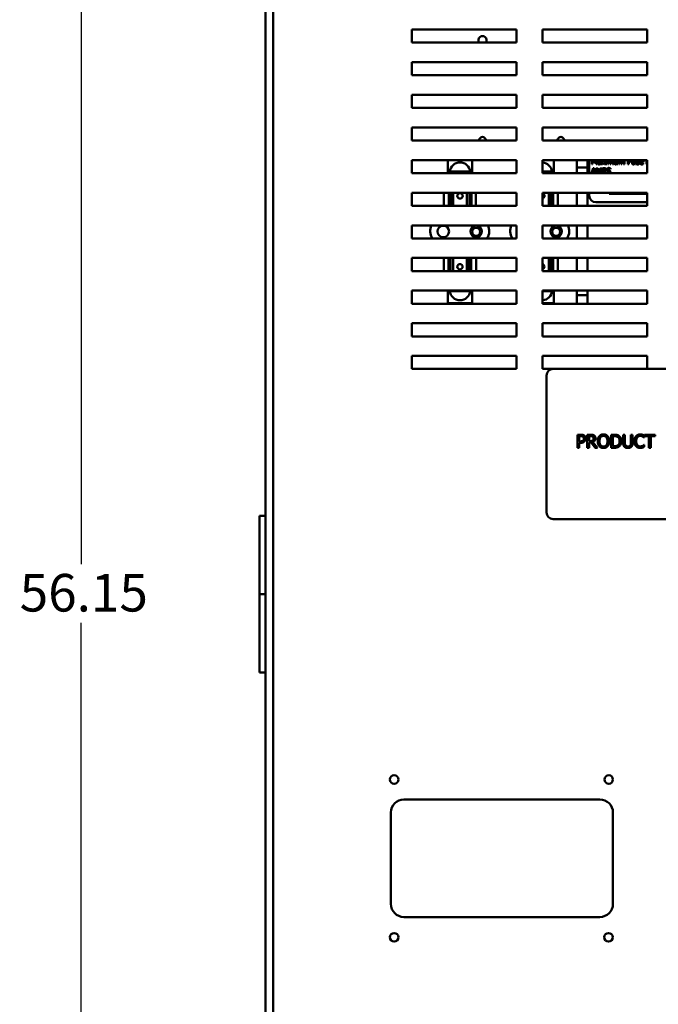
# Model space of a CAD drawing. Units: inches. Extents: x 3 to 129, y 1 to 100.
# Drawn here: x 33 to 45, y 42 to 61 of the extents above; entities that cross this region are included whole.
import ezdxf

# ---------------------------------------------------------------- set-up
doc = ezdxf.new("R2010")
doc.units = ezdxf.units.IN
doc.header["$LTSCALE"] = 6
doc.header["$MEASUREMENT"] = 0
doc.layers.add('Dimension (ANSI)', color=7, linetype='Continuous', lineweight=25)
doc.layers.add('Visible (ANSI)', color=7, linetype='Continuous', lineweight=50)
doc.styles.add('Note Text (ANSI)', font='tahoma.ttf')
doc.dimstyles.new('Default (ANSI)', dxfattribs={"dimscale": 6, "dimtxt": 0.12, "dimasz": 0.098425, "dimexe": 0.125, "dimexo": 0.0625, "dimgap": 0.031496, "dimtad": 0, "dimtih": 1, "dimtoh": 1, "dimrnd": 1e-08, "dimzin": 4, "dimdsep": 46, "dimtxsty": 'Note Text (ANSI)', "dimcen": 0.09, "dimdle": 0.393701, "dimclrd": 256, "dimclre": 256, "dimclrt": 256, "dimadec": 0, "dimazin": 1, "dimtfac": 1, "dimtofl": 0, "dimtmove": 0, "dimatfit": 3, "dimfxl": 1, "dimtolj": 1, "dimtzin": 4, "dimlwd": -1, "dimlwe": -1, "dimarcsym": 0})

# ---------------------------------------------------------------- blocks, each defined once
blk = doc.blocks.new('*D9')
at = {"layer": 'Defpoints', "color": 0, "transparency": 16777216}
for p in [(38.731, 78.288), (33.773, 22.139), (40.759, 22.139)]:
    blk.add_point(p, dxfattribs=at)
at = {"layer": 'Dimension (ANSI)', "transparency": 16777216}
for p, q in [((38.356, 78.288), (33.023, 78.288)), ((33.773, 77.698), (33.773, 50.777)), ((33.773, 22.729), (33.773, 49.65)), ((40.384, 22.139), (33.023, 22.139))]:
    blk.add_line(p, q, dxfattribs=at)
for points in [[(33.675, 77.698), (33.872, 77.698), (33.773, 78.288)], [(33.675, 22.729), (33.872, 22.729), (33.773, 22.139)]]:
    blk.add_solid(points, dxfattribs=at)
at = {"layer": 'Dimension (ANSI)', "transparency": 16777216, "insert": (32.598, 50.588), "char_height": 0.72, "attachment_point": 1, "style": 'Note Text (ANSI)'}
blk.add_mtext('\\A1;56.15', dxfattribs=at)

msp = doc.modelspace()

# ---------------------------------------------------------------- linework, layer by layer
at = {"layer": 'Visible (ANSI)'}
for p, q in [((37.301, 76.154), (37.301, 24.108)), ((37.45, 76.154), (37.45, 24.108)), ((40.104, 60.762), (40.104, 61.012)), ((40.104, 61.012), (42.104, 61.012)), ((42.104, 61.012), (42.104, 60.762)), ((42.604, 60.762), (42.604, 61.012)), ((42.604, 61.012), (44.604, 61.012)), ((44.604, 61.012), (44.604, 60.762)), ((42.104, 60.762), (40.104, 60.762)), ((44.604, 60.762), (42.604, 60.762)), ((40.104, 60.137), (40.104, 60.387)), ((40.104, 60.387), (42.104, 60.387)), ((42.104, 60.387), (42.104, 60.137)), ((42.604, 60.137), (42.604, 60.387)), ((42.604, 60.387), (44.604, 60.387)), ((44.604, 60.387), (44.604, 60.137)), ((42.104, 60.137), (40.104, 60.137)), ((44.604, 60.137), (42.604, 60.137)), ((40.104, 59.512), (40.104, 59.762)), ((40.104, 59.762), (42.104, 59.762)), ((42.104, 59.762), (42.104, 59.512)), ((42.604, 59.512), (42.604, 59.762)), ((42.604, 59.762), (44.604, 59.762)), ((44.604, 59.762), (44.604, 59.512)), ((42.104, 59.512), (40.104, 59.512)), ((44.604, 59.512), (42.604, 59.512)), ((40.104, 58.887), (40.104, 59.137)), ((40.104, 59.137), (42.104, 59.137)), ((42.104, 59.137), (42.104, 58.887)), ((42.604, 58.887), (42.604, 59.137)), ((42.604, 59.137), (44.604, 59.137)), ((44.604, 59.137), (44.604, 58.887)), ((42.104, 58.887), (40.104, 58.887)), ((44.604, 58.887), (42.604, 58.887)), ((40.104, 58.262), (40.104, 58.512)), ((40.104, 58.512), (42.104, 58.512)), ((40.79, 58.262), (40.79, 58.512)), ((41.257, 58.262), (41.257, 58.512)), ((42.104, 58.512), (42.104, 58.262)), ((42.604, 58.262), (42.604, 58.512)), ((42.604, 58.512), (44.604, 58.512)), ((42.823, 58.262), (42.823, 58.512)), ((43.262, 58.512), (43.262, 58.37)), ((43.463, 58.37), (43.463, 58.512)), ((43.499, 58.512), (43.499, 58.262)), ((43.547, 58.512), (43.547, 58.431)), ((43.561, 58.431), (43.561, 58.512)), ((43.566, 58.512), (43.589, 58.461)), ((43.595, 58.479), (43.58, 58.512)), ((43.589, 58.461), (43.598, 58.461)), ((43.609, 58.512), (43.595, 58.479)), ((43.598, 58.461), (43.621, 58.512)), ((43.627, 58.512), (43.627, 58.431)), ((43.641, 58.431), (43.641, 58.512)), ((43.663, 58.511), (43.663, 58.497)), ((43.663, 58.497), (43.664, 58.497)), ((43.709, 58.487), (43.709, 58.485)), ((43.709, 58.474), (43.709, 58.451)), ((43.723, 58.431), (43.723, 58.487)), ((43.733, 58.512), (43.761, 58.471)), ((43.761, 58.471), (43.733, 58.431)), ((43.748, 58.431), (43.769, 58.462)), ((43.77, 58.482), (43.75, 58.512)), ((43.769, 58.462), (43.789, 58.431)), ((43.79, 58.512), (43.77, 58.482)), ((43.778, 58.472), (43.806, 58.512)), ((43.806, 58.431), (43.778, 58.472)), ((43.817, 58.512), (43.817, 58.431)), ((43.831, 58.431), (43.831, 58.512)), ((43.852, 58.512), (43.852, 58.431)), ((43.865, 58.504), (43.865, 58.512)), ((43.865, 58.431), (43.865, 58.492)), ((43.898, 58.478), (43.898, 58.431)), ((43.912, 58.431), (43.912, 58.485)), ((43.945, 58.478), (43.945, 58.431)), ((43.959, 58.431), (43.959, 58.485)), ((43.978, 58.512), (43.978, 58.46)), ((43.992, 58.466), (43.992, 58.512)), ((44.029, 58.512), (44.029, 58.451)), ((44.043, 58.431), (44.043, 58.512)), ((44.063, 58.512), (44.063, 58.431)), ((44.077, 58.504), (44.077, 58.512)), ((44.077, 58.431), (44.077, 58.492)), ((44.11, 58.478), (44.11, 58.431)), ((44.124, 58.431), (44.124, 58.485)), ((44.156, 58.478), (44.156, 58.431)), ((44.17, 58.431), (44.17, 58.485)), ((44.238, 58.512), (44.238, 58.431)), ((44.253, 58.497), (44.253, 58.512)), ((44.302, 58.497), (44.253, 58.497)), ((44.253, 58.431), (44.253, 58.483)), ((44.253, 58.483), (44.302, 58.483)), ((44.302, 58.483), (44.302, 58.497)), ((44.315, 58.512), (44.315, 58.46)), ((44.329, 58.466), (44.329, 58.512)), ((44.366, 58.512), (44.366, 58.451)), ((44.38, 58.431), (44.38, 58.512)), ((44.396, 58.451), (44.395, 58.451)), ((44.395, 58.451), (44.395, 58.436)), ((44.451, 58.494), (44.452, 58.494)), ((44.452, 58.494), (44.452, 58.509)), ((44.52, 58.481), (44.476, 58.481)), ((44.476, 58.47), (44.533, 58.47)), ((44.532, 58.451), (44.531, 58.451)), ((44.532, 58.436), (44.532, 58.451)), ((44.533, 58.47), (44.533, 58.478)), ((44.596, 58.512), (44.596, 58.431)), ((44.604, 58.512), (44.604, 58.262)), ((42.104, 58.262), (40.104, 58.262)), ((40.829, 58.29), (41.218, 58.29)), ((42.604, 58.29), (42.784, 58.29)), ((44.604, 58.262), (42.604, 58.262)), ((43.262, 58.37), (43.463, 58.37)), ((43.262, 58.37), (43.262, 58.262)), ((43.463, 58.37), (43.463, 58.262)), ((43.572, 58.359), (43.54, 58.262)), ((43.547, 58.431), (43.561, 58.431)), ((43.554, 58.262), (43.56, 58.28)), ((43.56, 58.28), (43.602, 58.28)), ((43.564, 58.293), (43.581, 58.344)), ((43.598, 58.293), (43.564, 58.293)), ((43.59, 58.359), (43.572, 58.359)), ((43.581, 58.344), (43.598, 58.293)), ((43.623, 58.262), (43.59, 58.359)), ((43.602, 58.28), (43.608, 58.262)), ((43.627, 58.431), (43.641, 58.431)), ((43.638, 58.359), (43.638, 58.262)), ((43.658, 58.359), (43.638, 58.359)), ((43.651, 58.262), (43.651, 58.344)), ((43.651, 58.344), (43.68, 58.28)), ((43.685, 58.298), (43.658, 58.359)), ((43.68, 58.28), (43.689, 58.28)), ((43.712, 58.359), (43.685, 58.298)), ((43.689, 58.28), (43.718, 58.344)), ((43.709, 58.439), (43.709, 58.431)), ((43.709, 58.431), (43.723, 58.431)), ((43.732, 58.359), (43.712, 58.359)), ((43.718, 58.344), (43.718, 58.262)), ((43.732, 58.262), (43.732, 58.359)), ((43.733, 58.431), (43.748, 58.431)), ((43.782, 58.359), (43.754, 58.359)), ((43.754, 58.359), (43.754, 58.262)), ((43.769, 58.303), (43.769, 58.347)), ((43.769, 58.347), (43.781, 58.347)), ((43.779, 58.303), (43.769, 58.303)), ((43.769, 58.262), (43.769, 58.29)), ((43.769, 58.29), (43.781, 58.29)), ((43.789, 58.431), (43.806, 58.431)), ((43.817, 58.431), (43.831, 58.431)), ((43.832, 58.274), (43.832, 58.262)), ((43.834, 58.274), (43.832, 58.274)), ((43.852, 58.431), (43.865, 58.431)), ((43.898, 58.431), (43.912, 58.431)), ((43.902, 58.337), (43.903, 58.337)), ((43.903, 58.337), (43.903, 58.354)), ((43.945, 58.431), (43.959, 58.431)), ((44.029, 58.44), (44.029, 58.431)), ((44.029, 58.431), (44.043, 58.431)), ((44.063, 58.431), (44.077, 58.431)), ((44.11, 58.431), (44.124, 58.431)), ((44.156, 58.431), (44.17, 58.431)), ((44.238, 58.431), (44.253, 58.431)), ((44.366, 58.44), (44.366, 58.431)), ((44.366, 58.431), (44.38, 58.431)), ((44.596, 58.431), (44.604, 58.431)), ((40.104, 57.637), (40.104, 57.887)), ((40.104, 57.887), (42.104, 57.887)), ((40.715, 57.637), (40.715, 57.887)), ((40.808, 57.637), (40.808, 57.887)), ((40.849, 57.637), (40.849, 57.887)), ((40.891, 57.637), (40.891, 57.887)), ((41.156, 57.637), (41.156, 57.887)), ((41.203, 57.637), (41.203, 57.887)), ((41.244, 57.887), (41.244, 57.637)), ((41.33, 57.637), (41.33, 57.887)), ((41.33, 57.637), (41.33, 57.887)), ((41.33, 57.637), (41.33, 57.887)), ((42.104, 57.887), (42.104, 57.637)), ((42.604, 57.637), (42.604, 57.887)), ((42.604, 57.887), (44.604, 57.887)), ((42.722, 57.637), (42.722, 57.887)), ((42.769, 57.637), (42.769, 57.887)), ((42.81, 57.887), (42.81, 57.637)), ((42.896, 57.637), (42.896, 57.887)), ((42.896, 57.637), (42.896, 57.887)), ((42.896, 57.637), (42.896, 57.887)), ((43.262, 57.887), (43.262, 57.637)), ((43.463, 57.887), (43.463, 57.637)), ((43.499, 57.887), (43.499, 57.83)), ((43.573, 57.887), (43.573, 57.887)), ((43.573, 57.887), (43.587, 57.887)), ((43.587, 57.887), (43.587, 57.887)), ((43.661, 57.887), (43.661, 57.887)), ((43.661, 57.887), (43.675, 57.887)), ((43.675, 57.887), (43.675, 57.887)), ((43.723, 57.887), (43.723, 57.887)), ((43.723, 57.887), (43.737, 57.887)), ((43.737, 57.887), (43.737, 57.887)), ((43.806, 57.887), (43.806, 57.887)), ((43.806, 57.887), (43.875, 57.887)), ((43.875, 57.887), (43.875, 57.887)), ((44.604, 57.887), (44.604, 57.637)), ((43.624, 57.705), (44.604, 57.705)), ((43.879, 57.875), (43.879, 57.865)), ((44.604, 57.875), (43.879, 57.875)), ((43.879, 57.865), (44.604, 57.865)), ((42.104, 57.637), (40.104, 57.637)), ((44.604, 57.637), (42.604, 57.637)), ((40.104, 57.012), (40.104, 57.262)), ((40.104, 57.262), (42.104, 57.262)), ((42.104, 57.262), (42.104, 57.012)), ((42.604, 57.012), (42.604, 57.262)), ((42.604, 57.262), (44.604, 57.262)), ((43.262, 57.012), (43.262, 57.262)), ((43.463, 57.262), (43.463, 57.012)), ((44.604, 57.262), (44.604, 57.012)), ((42.104, 57.012), (40.104, 57.012)), ((44.604, 57.012), (42.604, 57.012)), ((40.104, 56.637), (42.104, 56.637)), ((40.104, 56.387), (40.104, 56.637)), ((40.717, 56.637), (40.717, 56.387)), ((40.717, 56.637), (40.717, 56.387)), ((40.717, 56.637), (40.717, 56.387)), ((40.803, 56.387), (40.803, 56.637)), ((40.844, 56.637), (40.844, 56.387)), ((40.891, 56.637), (40.891, 56.387)), ((41.156, 56.637), (41.156, 56.387)), ((41.198, 56.637), (41.198, 56.387)), ((41.239, 56.637), (41.239, 56.387)), ((41.332, 56.637), (41.332, 56.387)), ((42.104, 56.637), (42.104, 56.387)), ((42.604, 56.387), (42.604, 56.637)), ((42.604, 56.637), (44.604, 56.637)), ((42.722, 56.637), (42.722, 56.387)), ((42.764, 56.637), (42.764, 56.387)), ((42.806, 56.637), (42.806, 56.387)), ((42.898, 56.637), (42.898, 56.387)), ((43.262, 56.637), (43.262, 56.387)), ((43.463, 56.637), (43.463, 56.387)), ((44.604, 56.637), (44.604, 56.387)), ((42.104, 56.387), (40.104, 56.387)), ((44.604, 56.387), (42.604, 56.387)), ((40.104, 55.762), (40.104, 56.012)), ((40.104, 56.012), (42.104, 56.012)), ((40.79, 56.012), (40.79, 55.775)), ((41.218, 56.004), (40.829, 56.004)), ((41.257, 56.012), (41.257, 55.775)), ((42.104, 56.012), (42.104, 55.762)), ((42.604, 55.762), (42.604, 56.012)), ((42.604, 56.012), (44.604, 56.012)), ((42.784, 56.004), (42.604, 56.004)), ((42.823, 56.012), (42.823, 55.775)), ((43.262, 56.012), (43.262, 55.925)), ((43.463, 56.012), (43.463, 55.925)), ((44.604, 56.012), (44.604, 55.762)), ((43.262, 55.925), (43.262, 55.762)), ((43.463, 55.925), (43.262, 55.925)), ((43.463, 55.762), (43.463, 55.925)), ((42.104, 55.762), (40.104, 55.762)), ((40.79, 55.775), (41.257, 55.775)), ((42.604, 55.775), (42.823, 55.775)), ((44.604, 55.762), (42.604, 55.762)), ((40.104, 55.137), (40.104, 55.387)), ((40.104, 55.387), (42.104, 55.387)), ((42.104, 55.387), (42.104, 55.137)), ((42.604, 55.137), (42.604, 55.387)), ((42.604, 55.387), (44.604, 55.387)), ((44.604, 55.387), (44.604, 55.137)), ((42.104, 55.137), (40.104, 55.137)), ((44.604, 55.137), (42.604, 55.137)), ((40.104, 54.512), (40.104, 54.762)), ((40.104, 54.762), (42.104, 54.762)), ((42.104, 54.762), (42.104, 54.512)), ((42.604, 54.512), (42.604, 54.762)), ((42.604, 54.762), (44.604, 54.762)), ((44.604, 54.762), (44.604, 54.512)), ((42.104, 54.512), (40.104, 54.512)), ((42.805, 54.512), (42.604, 54.512)), ((48.43, 54.512), (42.805, 54.512)), ((42.68, 54.387), (42.68, 51.762)), ((43.271, 53.254), (43.333, 53.254)), ((43.271, 53.004), (43.271, 53.254)), ((43.331, 53.226), (43.304, 53.226)), ((43.304, 53.226), (43.304, 53.126)), ((43.46, 53.254), (43.525, 53.254)), ((43.46, 53.004), (43.46, 53.254)), ((43.494, 53.226), (43.494, 53.132)), ((43.527, 53.226), (43.494, 53.226)), ((43.917, 53.254), (43.974, 53.254)), ((43.917, 53.004), (43.917, 53.254)), ((43.95, 53.226), (43.95, 53.033)), ((43.975, 53.226), (43.95, 53.226)), ((44.147, 53.254), (44.18, 53.254)), ((44.147, 53.098), (44.147, 53.254)), ((44.18, 53.254), (44.18, 53.098)), ((44.295, 53.254), (44.328, 53.254)), ((44.295, 53.098), (44.295, 53.254)), ((44.328, 53.254), (44.328, 53.098)), ((44.551, 53.198), (44.548, 53.198)), ((44.551, 53.238), (44.551, 53.198)), ((44.557, 53.254), (44.757, 53.254)), ((44.557, 53.225), (44.557, 53.254)), ((44.64, 53.225), (44.557, 53.225)), ((44.64, 53.004), (44.64, 53.225)), ((44.674, 53.225), (44.674, 53.004)), ((44.757, 53.225), (44.674, 53.225)), ((44.757, 53.254), (44.757, 53.225)), ((43.304, 53.004), (43.271, 53.004)), ((43.304, 53.126), (43.327, 53.126)), ((43.304, 53.098), (43.304, 53.004)), ((43.332, 53.098), (43.304, 53.098)), ((43.494, 53.004), (43.46, 53.004)), ((43.494, 53.132), (43.523, 53.132)), ((43.494, 53.104), (43.494, 53.004)), ((43.532, 53.104), (43.494, 53.104)), ((43.611, 53.004), (43.532, 53.104)), ((43.565, 53.113), (43.654, 53.004)), ((43.654, 53.004), (43.611, 53.004)), ((43.974, 53.004), (43.917, 53.004)), ((43.95, 53.033), (43.975, 53.033)), ((44.549, 53.061), (44.551, 53.061)), ((44.551, 53.061), (44.551, 53.021)), ((44.674, 53.004), (44.64, 53.004)), ((37.301, 51.699), (37.19, 51.699)), ((37.19, 50.199), (37.19, 51.699)), ((42.805, 51.637), (48.43, 51.637)), ((37.19, 50.199), (37.301, 50.199)), ((37.19, 48.699), (37.19, 50.199)), ((37.301, 50.199), (37.19, 50.199)), ((37.301, 48.699), (37.19, 48.699)), ((39.951, 46.269), (43.701, 46.269)), ((39.701, 44.269), (39.701, 46.019)), ((43.951, 46.019), (43.951, 44.269)), ((43.701, 44.019), (39.951, 44.019))]:
    msp.add_line(p, q, dxfattribs=at)
for centre, radius in [((40.704, 57.146), 0.11), ((41.334, 57.147), 0.11), ((41.334, 57.139), 0.078), ((42.864, 57.147), 0.11), ((42.864, 57.139), 0.078), ((39.766, 46.65), 0.082), ((43.87, 46.65), 0.082), ((39.766, 43.63), 0.082), ((43.866, 43.63), 0.082)]:
    msp.add_circle(centre, radius, dxfattribs=at)
for centre, radius, start, end in [((41.454, 60.809), 0.078, 323.4302, 216.5698), ((41.454, 58.889), 0.065, 358.7019, 181.2981), ((42.954, 58.889), 0.065, 358.7019, 181.2981), ((41.024, 58.272), 0.195, 5.2964, 174.7036), ((42.59, 58.272), 0.195, 5.2964, 85.7306), ((41.024, 58.272), 0.195, 174.7036, 182.9314), ((41.024, 58.272), 0.195, 357.0686, 5.2964), ((42.59, 58.272), 0.195, 357.0686, 5.2964), ((43.624, 57.83), 0.125, 180, 270), ((40.704, 57.146), 0.25, 152.3757, 212.434), ((41.334, 57.147), 0.25, 327.3239, 27.3942), ((42.234, 57.147), 0.25, 152.6058, 212.6761), ((42.864, 57.147), 0.25, 327.3239, 27.3942), ((41.024, 56.022), 0.195, 182.9314, 185.2964), ((41.024, 56.022), 0.195, 185.2964, 354.7036), ((41.024, 56.022), 0.195, 354.7036, 357.0686), ((42.59, 56.022), 0.195, 274.2694, 354.7036), ((42.59, 56.022), 0.195, 354.7036, 357.0686), ((42.805, 54.387), 0.125, 90, 180), ((42.805, 51.762), 0.125, 180, 270), ((39.951, 46.019), 0.25, 90, 180), ((43.701, 46.019), 0.25, 0, 90), ((39.951, 44.269), 0.25, 180, 270), ((43.701, 44.269), 0.25, 270, 0)]:
    msp.add_arc(centre, radius, start, end, dxfattribs=at)
for centre, major_axis, ratio, start_param, end_param in [((41.024, 57.825), (-0.0001, 0.0515), 0.999995, 0, 3.138864), ((42.59, 57.825), (0.0137, 0.0496), 0.999996, 3.681225, 6.283185), ((41.023, 56.47), (0.0001, -0.0515), 0.999995, 0, 3.138864), ((42.589, 56.47), (0.0154, -0.0491), 0.999996, 0, 2.532316), ((42.589, 56.47), (0.0153, 0.0492), 0.999996, 3.745152, 6.283185)]:
    msp.add_ellipse(centre, major_axis=major_axis, ratio=ratio, start_param=start_param, end_param=end_param, dxfattribs=at)
for centre, major_axis in [((41.024, 57.825), (0, 0.0515)), ((41.023, 56.47), (0, -0.0515))]:
    msp.add_ellipse(centre, major_axis=major_axis, ratio=0.999995, dxfattribs=at)
for points, knots in [([(43.672, 58.479), (43.669, 58.477), (43.666, 58.475), (43.662, 58.472), (43.66, 58.469), (43.657, 58.462), (43.657, 58.458), (43.657, 58.454)], [-0.1126141, -0.1126141, -0.1126141, -0.1126141, -0.0589481, -0.0589481, -0.0296329, -0.0296329, 0, 0, 0, 0]), ([(43.657, 58.454), (43.657, 58.452), (43.657, 58.45), (43.658, 58.447), (43.658, 58.445), (43.66, 58.44), (43.662, 58.438), (43.664, 58.436)], [-0.05267516, -0.05267516, -0.05267516, -0.05267516, -0.03770088, -0.03770088, -0.02279889, -0.02279889, 0, 0, 0, 0]), ([(43.664, 58.497), (43.668, 58.499), (43.673, 58.5), (43.68, 58.502), (43.685, 58.503), (43.689, 58.503)], [-0.07265039, -0.07265039, -0.07265039, -0.07265039, -0.03025474, -0.03025474, 0, 0, 0, 0]), ([(43.671, 58.455), (43.671, 58.457), (43.671, 58.458), (43.672, 58.46), (43.672, 58.461), (43.673, 58.463), (43.674, 58.465), (43.678, 58.468), (43.681, 58.47), (43.684, 58.47)], [-0.08157426, -0.08157426, -0.08157426, -0.08157426, -0.06033028, -0.06033028, -0.04119868, -0.04119868, -0.02290393, -0.02290393, 0, 0, 0, 0]), ([(43.687, 58.441), (43.685, 58.441), (43.684, 58.441), (43.681, 58.442), (43.679, 58.442), (43.676, 58.444), (43.675, 58.444), (43.673, 58.446), (43.673, 58.448), (43.671, 58.451), (43.671, 58.453), (43.671, 58.455)], [-0.04943679, -0.04943679, -0.04943679, -0.04943679, -0.04231527, -0.04231527, -0.03615188, -0.03615188, -0.02802791, -0.02802791, -0.01646665, -0.01646665, 0, 0, 0, 0]), ([(43.709, 58.485), (43.702, 58.484), (43.695, 58.484), (43.686, 58.483), (43.679, 58.482), (43.672, 58.479)], [-0.2058434, -0.2058434, -0.2058434, -0.2058434, -0.0573549, -0.0573549, 0, 0, 0, 0]), ([(43.684, 58.47), (43.688, 58.472), (43.693, 58.472), (43.7, 58.473), (43.705, 58.473), (43.709, 58.474)], [-0.05617787, -0.05617787, -0.05617787, -0.05617787, -0.03035877, -0.03035877, 0, 0, 0, 0]), ([(43.709, 58.451), (43.705, 58.447), (43.7, 58.444), (43.694, 58.442), (43.69, 58.441), (43.687, 58.441)], [-0.05466897, -0.05466897, -0.05466897, -0.05466897, -0.02611451, -0.02611451, 0, 0, 0, 0]), ([(43.689, 58.503), (43.692, 58.503), (43.695, 58.503), (43.7, 58.502), (43.702, 58.501), (43.703, 58.5)], [-0.03475124, -0.03475124, -0.03475124, -0.03475124, -0.0132719, -0.0132719, 0, 0, 0, 0]), ([(43.703, 58.5), (43.704, 58.499), (43.705, 58.499), (43.706, 58.497), (43.707, 58.496), (43.708, 58.492), (43.709, 58.49), (43.709, 58.487)], [-0.04830264, -0.04830264, -0.04830264, -0.04830264, -0.03164599, -0.03164599, -0.01879053, -0.01879053, 0, 0, 0, 0]), ([(43.714, 58.509), (43.712, 58.51), (43.71, 58.511), (43.708, 58.512), (43.708, 58.512), (43.707, 58.512)], [-0.15515003, -0.15515003, -0.15515003, -0.15515003, -0.10748827, -0.10748827, -0.09745349, -0.09745349, -0.09745349, -0.09745349]), ([(43.723, 58.487), (43.723, 58.49), (43.722, 58.493), (43.721, 58.498), (43.72, 58.501), (43.718, 58.505), (43.716, 58.507), (43.714, 58.509)], [-0.06282077, -0.06282077, -0.06282077, -0.06282077, -0.04017341, -0.04017341, -0.02080948, -0.02080948, 0, 0, 0, 0]), ([(43.865, 58.492), (43.867, 58.494), (43.87, 58.496), (43.876, 58.5), (43.878, 58.501), (43.881, 58.502), (43.882, 58.502), (43.884, 58.502)], [-0.02456904, -0.02456904, -0.02456904, -0.02456904, -0.02074905, -0.02074905, -0.01487684, -0.01487684, 0, 0, 0, 0]), ([(43.884, 58.502), (43.887, 58.502), (43.889, 58.502), (43.891, 58.501), (43.893, 58.501), (43.895, 58.499), (43.895, 58.498), (43.896, 58.496)], [-0.05211046, -0.05211046, -0.05211046, -0.05211046, -0.02196912, -0.02196912, -0.00999116, -0.00999116, 0, 0, 0, 0]), ([(43.896, 58.496), (43.897, 58.495), (43.898, 58.492), (43.898, 58.485), (43.898, 58.482), (43.898, 58.478)], [-0.05002783, -0.05002783, -0.05002783, -0.05002783, -0.02685442, -0.02685442, 0, 0, 0, 0]), ([(43.91, 58.501), (43.909, 58.503), (43.908, 58.504), (43.906, 58.507), (43.906, 58.508), (43.904, 58.51), (43.903, 58.511), (43.9, 58.512)], [-0.1373709, -0.1373709, -0.1373709, -0.1373709, -0.0946094, -0.0946094, -0.0556708, -0.0556708, -0.0339982, -0.0339982, -0.0339982, -0.0339982]), ([(43.923, 58.512), (43.922, 58.512), (43.922, 58.512), (43.917, 58.509), (43.913, 58.505), (43.91, 58.501)], [-0.04401383, -0.04401383, -0.04401383, -0.04401383, -0.04133248, -0.04133248, 0, 0, 0, 0]), ([(43.912, 58.492), (43.914, 58.494), (43.916, 58.496), (43.921, 58.499), (43.923, 58.5), (43.927, 58.502), (43.929, 58.502), (43.931, 58.502)], [-0.06668738, -0.06668738, -0.06668738, -0.06668738, -0.0359382, -0.0359382, -0.01477227, -0.01477227, 0, 0, 0, 0]), ([(43.912, 58.485), (43.912, 58.486), (43.912, 58.488), (43.912, 58.489), (43.912, 58.491), (43.912, 58.492)], [-0.04063829, -0.04063829, -0.04063829, -0.04063829, -0.00964737, -0.00964737, 0, 0, 0, 0]), ([(43.931, 58.502), (43.933, 58.502), (43.936, 58.502), (43.938, 58.501), (43.939, 58.501), (43.941, 58.499), (43.942, 58.498), (43.943, 58.496)], [-0.05211046, -0.05211046, -0.05211046, -0.05211046, -0.02196912, -0.02196912, -0.00999116, -0.00999116, 0, 0, 0, 0]), ([(43.943, 58.496), (43.944, 58.495), (43.944, 58.492), (43.945, 58.485), (43.945, 58.482), (43.945, 58.478)], [-0.05002783, -0.05002783, -0.05002783, -0.05002783, -0.02685442, -0.02685442, 0, 0, 0, 0]), ([(43.952, 58.508), (43.951, 58.51), (43.95, 58.511), (43.948, 58.512), (43.948, 58.512), (43.947, 58.512)], [-0.10182769, -0.10182769, -0.10182769, -0.10182769, -0.06908527, -0.06908527, -0.05984258, -0.05984258, -0.05984258, -0.05984258]), ([(43.959, 58.485), (43.959, 58.493), (43.958, 58.498), (43.955, 58.504), (43.954, 58.506), (43.952, 58.508)], [-0.04846664, -0.04846664, -0.04846664, -0.04846664, -0.02239453, -0.02239453, 0, 0, 0, 0]), ([(43.978, 58.46), (43.978, 58.452), (43.979, 58.447), (43.982, 58.44), (43.983, 58.438), (43.985, 58.436)], [-0.05253895, -0.05253895, -0.05253895, -0.05253895, -0.02259221, -0.02259221, 0, 0, 0, 0]), ([(43.995, 58.448), (43.993, 58.45), (43.993, 58.452), (43.992, 58.459), (43.992, 58.462), (43.992, 58.466)], [-0.0478173, -0.0478173, -0.0478173, -0.0478173, -0.02776416, -0.02776416, 0, 0, 0, 0]), ([(44.007, 58.441), (44.005, 58.441), (44.003, 58.442), (44, 58.443), (43.999, 58.443), (43.996, 58.445), (43.995, 58.446), (43.995, 58.448)], [-0.05327032, -0.05327032, -0.05327032, -0.05327032, -0.02435341, -0.02435341, -0.0113951, -0.0113951, 0, 0, 0, 0]), ([(44.029, 58.451), (44.024, 58.447), (44.019, 58.444), (44.012, 58.442), (44.01, 58.441), (44.007, 58.441)], [-0.05346315, -0.05346315, -0.05346315, -0.05346315, -0.01889091, -0.01889091, 0, 0, 0, 0]), ([(44.077, 58.492), (44.079, 58.494), (44.081, 58.496), (44.087, 58.5), (44.089, 58.501), (44.092, 58.502), (44.094, 58.502), (44.096, 58.502)], [-0.02456904, -0.02456904, -0.02456904, -0.02456904, -0.02074905, -0.02074905, -0.01487684, -0.01487684, 0, 0, 0, 0]), ([(44.096, 58.502), (44.098, 58.502), (44.1, 58.502), (44.103, 58.501), (44.104, 58.501), (44.106, 58.499), (44.107, 58.498), (44.107, 58.496)], [-0.05211046, -0.05211046, -0.05211046, -0.05211046, -0.02196912, -0.02196912, -0.00999116, -0.00999116, 0, 0, 0, 0]), ([(44.107, 58.496), (44.108, 58.495), (44.109, 58.492), (44.11, 58.485), (44.11, 58.482), (44.11, 58.478)], [-0.05002783, -0.05002783, -0.05002783, -0.05002783, -0.02685442, -0.02685442, 0, 0, 0, 0]), ([(44.121, 58.501), (44.12, 58.503), (44.12, 58.504), (44.118, 58.507), (44.117, 58.508), (44.115, 58.51), (44.114, 58.511), (44.112, 58.512)], [-0.1373709, -0.1373709, -0.1373709, -0.1373709, -0.0946094, -0.0946094, -0.0556708, -0.0556708, -0.0339982, -0.0339982, -0.0339982, -0.0339982]), ([(44.134, 58.512), (44.134, 58.512), (44.134, 58.512), (44.129, 58.509), (44.125, 58.505), (44.121, 58.501)], [-0.04401383, -0.04401383, -0.04401383, -0.04401383, -0.04133248, -0.04133248, 0, 0, 0, 0]), ([(44.123, 58.492), (44.125, 58.494), (44.128, 58.496), (44.132, 58.499), (44.134, 58.5), (44.139, 58.502), (44.141, 58.502), (44.143, 58.502)], [-0.06668738, -0.06668738, -0.06668738, -0.06668738, -0.0359382, -0.0359382, -0.01477227, -0.01477227, 0, 0, 0, 0]), ([(44.124, 58.485), (44.124, 58.486), (44.124, 58.488), (44.123, 58.489), (44.123, 58.491), (44.123, 58.492)], [-0.04063829, -0.04063829, -0.04063829, -0.04063829, -0.00964737, -0.00964737, 0, 0, 0, 0]), ([(44.143, 58.502), (44.145, 58.502), (44.147, 58.502), (44.149, 58.501), (44.151, 58.501), (44.153, 58.499), (44.154, 58.498), (44.154, 58.496)], [-0.05211046, -0.05211046, -0.05211046, -0.05211046, -0.02196912, -0.02196912, -0.00999116, -0.00999116, 0, 0, 0, 0]), ([(44.154, 58.496), (44.155, 58.495), (44.156, 58.492), (44.156, 58.485), (44.156, 58.482), (44.156, 58.478)], [-0.05002783, -0.05002783, -0.05002783, -0.05002783, -0.02685442, -0.02685442, 0, 0, 0, 0]), ([(44.163, 58.508), (44.162, 58.51), (44.161, 58.511), (44.16, 58.512), (44.159, 58.512), (44.159, 58.512)], [-0.10182769, -0.10182769, -0.10182769, -0.10182769, -0.06908527, -0.06908527, -0.05984258, -0.05984258, -0.05984258, -0.05984258]), ([(44.17, 58.485), (44.17, 58.493), (44.169, 58.498), (44.167, 58.504), (44.165, 58.506), (44.163, 58.508)], [-0.04846664, -0.04846664, -0.04846664, -0.04846664, -0.02239453, -0.02239453, 0, 0, 0, 0]), ([(44.315, 58.46), (44.315, 58.452), (44.317, 58.447), (44.319, 58.44), (44.321, 58.438), (44.323, 58.436)], [-0.05253895, -0.05253895, -0.05253895, -0.05253895, -0.02259221, -0.02259221, 0, 0, 0, 0]), ([(44.332, 58.448), (44.331, 58.45), (44.33, 58.452), (44.329, 58.459), (44.329, 58.462), (44.329, 58.466)], [-0.0478173, -0.0478173, -0.0478173, -0.0478173, -0.02776416, -0.02776416, 0, 0, 0, 0]), ([(44.345, 58.441), (44.343, 58.441), (44.34, 58.442), (44.337, 58.443), (44.336, 58.443), (44.334, 58.445), (44.333, 58.446), (44.332, 58.448)], [-0.05327032, -0.05327032, -0.05327032, -0.05327032, -0.02435341, -0.02435341, -0.0113951, -0.0113951, 0, 0, 0, 0]), ([(44.366, 58.451), (44.362, 58.447), (44.356, 58.444), (44.35, 58.442), (44.347, 58.441), (44.345, 58.441)], [-0.05346315, -0.05346315, -0.05346315, -0.05346315, -0.01889091, -0.01889091, 0, 0, 0, 0]), ([(44.411, 58.512), (44.411, 58.512), (44.411, 58.512), (44.406, 58.51), (44.404, 58.508), (44.4, 58.504), (44.398, 58.502), (44.396, 58.496), (44.396, 58.493), (44.396, 58.49)], [-0.06682134, -0.06682134, -0.06682134, -0.06682134, -0.06522811, -0.06522811, -0.04635092, -0.04635092, -0.02456856, -0.02456856, 0, 0, 0, 0]), ([(44.396, 58.49), (44.396, 58.488), (44.396, 58.486), (44.397, 58.482), (44.398, 58.48), (44.4, 58.475), (44.402, 58.473), (44.407, 58.47), (44.41, 58.469), (44.414, 58.468)], [-0.06132312, -0.06132312, -0.06132312, -0.06132312, -0.05159984, -0.05159984, -0.04250665, -0.04250665, -0.02780165, -0.02780165, 0, 0, 0, 0]), ([(44.407, 58.444), (44.404, 58.445), (44.402, 58.447), (44.399, 58.449), (44.397, 58.45), (44.396, 58.451)], [-0.03106834, -0.03106834, -0.03106834, -0.03106834, -0.01326818, -0.01326818, 0, 0, 0, 0]), ([(44.423, 58.44), (44.42, 58.44), (44.417, 58.441), (44.413, 58.442), (44.41, 58.443), (44.407, 58.444)], [-0.1217338, -0.1217338, -0.1217338, -0.1217338, -0.0302088, -0.0302088, 0, 0, 0, 0]), ([(44.41, 58.492), (44.41, 58.493), (44.41, 58.493), (44.41, 58.495), (44.41, 58.496), (44.411, 58.497), (44.412, 58.498), (44.414, 58.501), (44.416, 58.501), (44.42, 58.503), (44.423, 58.503), (44.426, 58.503)], [-0.04156336, -0.04156336, -0.04156336, -0.04156336, -0.03845392, -0.03845392, -0.03557057, -0.03557057, -0.03096314, -0.03096314, -0.02306721, -0.02306721, 0, 0, 0, 0]), ([(44.422, 58.48), (44.419, 58.48), (44.417, 58.481), (44.414, 58.483), (44.413, 58.484), (44.411, 58.485), (44.411, 58.486), (44.41, 58.489), (44.41, 58.49), (44.41, 58.492)], [-0.05487995, -0.05487995, -0.05487995, -0.05487995, -0.02887104, -0.02887104, -0.02015255, -0.02015255, -0.01207483, -0.01207483, 0, 0, 0, 0]), ([(44.414, 58.468), (44.416, 58.467), (44.419, 58.466), (44.422, 58.466), (44.426, 58.465), (44.429, 58.464)], [-0.1030612, -0.1030612, -0.1030612, -0.1030612, -0.0222146, -0.0222146, 0, 0, 0, 0]), ([(44.437, 58.476), (44.434, 58.477), (44.431, 58.478), (44.428, 58.478), (44.425, 58.479), (44.422, 58.48)], [-0.09996484, -0.09996484, -0.09996484, -0.09996484, -0.02444008, -0.02444008, 0, 0, 0, 0]), ([(44.436, 58.443), (44.435, 58.443), (44.434, 58.442), (44.433, 58.442), (44.431, 58.441), (44.429, 58.441), (44.426, 58.44), (44.423, 58.44)], [-0.04396842, -0.04396842, -0.04396842, -0.04396842, -0.03420069, -0.03420069, -0.02109661, -0.02109661, 0, 0, 0, 0]), ([(44.426, 58.503), (44.431, 58.503), (44.435, 58.503), (44.442, 58.5), (44.447, 58.498), (44.451, 58.494)], [-0.1046402, -0.1046402, -0.1046402, -0.1046402, -0.0439913, -0.0439913, 0, 0, 0, 0]), ([(44.429, 58.464), (44.431, 58.464), (44.434, 58.463), (44.437, 58.461), (44.438, 58.46), (44.439, 58.459), (44.44, 58.458), (44.441, 58.456), (44.441, 58.454), (44.441, 58.452)], [-0.03224135, -0.03224135, -0.03224135, -0.03224135, -0.02488581, -0.02488581, -0.01977527, -0.01977527, -0.01163333, -0.01163333, 0, 0, 0, 0]), ([(44.441, 58.452), (44.441, 58.451), (44.441, 58.45), (44.44, 58.447), (44.44, 58.447), (44.438, 58.445), (44.437, 58.444), (44.436, 58.443)], [-0.0224094, -0.0224094, -0.0224094, -0.0224094, -0.01716508, -0.01716508, -0.0118079, -0.0118079, 0, 0, 0, 0]), ([(44.455, 58.454), (44.455, 58.457), (44.455, 58.459), (44.454, 58.463), (44.453, 58.465), (44.451, 58.468), (44.45, 58.47), (44.444, 58.474), (44.44, 58.476), (44.437, 58.476)], [-0.1403064, -0.1403064, -0.1403064, -0.1403064, -0.0949287, -0.0949287, -0.0548935, -0.0548935, -0.0282867, -0.0282867, 0, 0, 0, 0]), ([(44.447, 58.436), (44.448, 58.437), (44.449, 58.439), (44.452, 58.442), (44.452, 58.443), (44.454, 58.448), (44.455, 58.451), (44.455, 58.454)], [-0.04533335, -0.04533335, -0.04533335, -0.04533335, -0.03612389, -0.03612389, -0.02530409, -0.02530409, 0, 0, 0, 0]), ([(44.485, 58.512), (44.481, 58.511), (44.477, 58.508), (44.471, 58.502), (44.468, 58.498), (44.463, 58.485), (44.462, 58.478), (44.462, 58.471)], [-0.1640314, -0.1640314, -0.1640314, -0.1640314, -0.1039613, -0.1039613, -0.0532165, -0.0532165, 0, 0, 0, 0]), ([(44.462, 58.471), (44.462, 58.468), (44.462, 58.464), (44.464, 58.457), (44.465, 58.453), (44.468, 58.446), (44.47, 58.442), (44.477, 58.436), (44.481, 58.434), (44.491, 58.43), (44.497, 58.429), (44.504, 58.429)], [-0.1728436, -0.1728436, -0.1728436, -0.1728436, -0.143664, -0.143664, -0.1176773, -0.1176773, -0.0833472, -0.0833472, -0.0480538, -0.0480538, 0, 0, 0, 0]), ([(44.476, 58.481), (44.477, 58.485), (44.477, 58.488), (44.479, 58.493), (44.481, 58.495), (44.483, 58.497)], [-0.03937759, -0.03937759, -0.03937759, -0.03937759, -0.02237561, -0.02237561, 0, 0, 0, 0]), ([(44.503, 58.441), (44.501, 58.441), (44.499, 58.441), (44.495, 58.442), (44.493, 58.442), (44.488, 58.444), (44.486, 58.446), (44.482, 58.45), (44.48, 58.452), (44.477, 58.461), (44.476, 58.466), (44.476, 58.47)], [-0.1840645, -0.1840645, -0.1840645, -0.1840645, -0.1487722, -0.1487722, -0.1166797, -0.1166797, -0.0685192, -0.0685192, -0.0357874, -0.0357874, 0, 0, 0, 0]), ([(44.483, 58.497), (44.486, 58.5), (44.489, 58.502), (44.493, 58.504), (44.496, 58.504), (44.499, 58.504)], [-0.03655812, -0.03655812, -0.03655812, -0.03655812, -0.02382751, -0.02382751, 0, 0, 0, 0]), ([(44.499, 58.504), (44.502, 58.504), (44.504, 58.504), (44.507, 58.503), (44.509, 58.503), (44.512, 58.5), (44.514, 58.499), (44.515, 58.498)], [-0.05908023, -0.05908023, -0.05908023, -0.05908023, -0.03198402, -0.03198402, -0.01553115, -0.01553115, 0, 0, 0, 0]), ([(44.52, 58.444), (44.518, 58.443), (44.515, 58.442), (44.511, 58.441), (44.508, 58.441), (44.503, 58.441)], [-0.09031747, -0.09031747, -0.09031747, -0.09031747, -0.03238145, -0.03238145, 0, 0, 0, 0]), ([(44.515, 58.498), (44.516, 58.497), (44.517, 58.496), (44.518, 58.493), (44.518, 58.492), (44.519, 58.488), (44.52, 58.484), (44.52, 58.481)], [-0.03832786, -0.03832786, -0.03832786, -0.03832786, -0.03229059, -0.03229059, -0.02446936, -0.02446936, 0, 0, 0, 0]), ([(44.524, 58.506), (44.523, 58.508), (44.521, 58.509), (44.518, 58.511), (44.517, 58.512), (44.516, 58.512)], [-0.10944267, -0.10944267, -0.10944267, -0.10944267, -0.07839833, -0.07839833, -0.05842317, -0.05842317, -0.05842317, -0.05842317]), ([(44.531, 58.451), (44.53, 58.45), (44.528, 58.449), (44.525, 58.447), (44.523, 58.446), (44.52, 58.444)], [-0.05013414, -0.05013414, -0.05013414, -0.05013414, -0.02486825, -0.02486825, 0, 0, 0, 0]), ([(44.533, 58.478), (44.533, 58.487), (44.532, 58.493), (44.529, 58.5), (44.527, 58.503), (44.524, 58.506)], [-0.05948621, -0.05948621, -0.05948621, -0.05948621, -0.02930294, -0.02930294, 0, 0, 0, 0]), ([(43.664, 58.436), (43.666, 58.433), (43.669, 58.431), (43.674, 58.429), (43.677, 58.428), (43.682, 58.428)], [-0.08019114, -0.08019114, -0.08019114, -0.08019114, -0.03285567, -0.03285567, 0, 0, 0, 0]), ([(43.682, 58.428), (43.685, 58.428), (43.689, 58.428), (43.693, 58.43), (43.695, 58.43), (43.699, 58.432)], [-0.1029357, -0.1029357, -0.1029357, -0.1029357, -0.0305391, -0.0305391, 0, 0, 0, 0]), ([(43.699, 58.432), (43.701, 58.433), (43.702, 58.434), (43.706, 58.437), (43.707, 58.438), (43.709, 58.439)], [-0.03112747, -0.03112747, -0.03112747, -0.03112747, -0.01453668, -0.01453668, 0, 0, 0, 0]), ([(43.802, 58.31), (43.801, 58.308), (43.8, 58.307), (43.796, 58.305), (43.794, 58.305), (43.789, 58.303), (43.784, 58.303), (43.779, 58.303)], [-0.05420254, -0.05420254, -0.05420254, -0.05420254, -0.04746207, -0.04746207, -0.03817625, -0.03817625, 0, 0, 0, 0]), ([(43.781, 58.347), (43.784, 58.347), (43.789, 58.347), (43.796, 58.345), (43.799, 58.344), (43.801, 58.343)], [-0.05275037, -0.05275037, -0.05275037, -0.05275037, -0.02028635, -0.02028635, 0, 0, 0, 0]), ([(43.781, 58.29), (43.793, 58.29), (43.799, 58.292), (43.807, 58.296), (43.811, 58.298), (43.814, 58.302)], [-0.06579675, -0.06579675, -0.06579675, -0.06579675, -0.03830714, -0.03830714, 0, 0, 0, 0]), ([(43.811, 58.353), (43.807, 58.355), (43.803, 58.357), (43.795, 58.359), (43.79, 58.359), (43.782, 58.359)], [-0.1321592, -0.1321592, -0.1321592, -0.1321592, -0.059824, -0.059824, 0, 0, 0, 0]), ([(43.801, 58.343), (43.802, 58.342), (43.803, 58.341), (43.806, 58.338), (43.806, 58.336), (43.808, 58.332), (43.809, 58.329), (43.809, 58.326)], [-0.04951575, -0.04951575, -0.04951575, -0.04951575, -0.03645757, -0.03645757, -0.02356741, -0.02356741, 0, 0, 0, 0]), ([(43.809, 58.326), (43.809, 58.321), (43.808, 58.318), (43.806, 58.314), (43.804, 58.311), (43.802, 58.31)], [-0.03816856, -0.03816856, -0.03816856, -0.03816856, -0.02089117, -0.02089117, 0, 0, 0, 0]), ([(43.824, 58.326), (43.824, 58.33), (43.824, 58.333), (43.822, 58.338), (43.821, 58.341), (43.817, 58.347), (43.814, 58.35), (43.811, 58.353)], [-0.09991758, -0.09991758, -0.09991758, -0.09991758, -0.05861839, -0.05861839, -0.03073284, -0.03073284, 0, 0, 0, 0]), ([(43.814, 58.302), (43.816, 58.303), (43.817, 58.305), (43.82, 58.309), (43.821, 58.311), (43.823, 58.316), (43.824, 58.32), (43.824, 58.326)], [-0.09888028, -0.09888028, -0.09888028, -0.09888028, -0.07200461, -0.07200461, -0.04403802, -0.04403802, 0, 0, 0, 0]), ([(43.87, 58.361), (43.867, 58.361), (43.864, 58.361), (43.858, 58.36), (43.855, 58.359), (43.847, 58.355), (43.844, 58.352), (43.839, 58.348), (43.837, 58.345), (43.834, 58.338), (43.833, 58.334), (43.833, 58.33)], [-0.1093444, -0.1093444, -0.1093444, -0.1093444, -0.0952092, -0.0952092, -0.0821326, -0.0821326, -0.0573252, -0.0573252, -0.029653, -0.029653, 0, 0, 0, 0]), ([(43.833, 58.33), (43.833, 58.324), (43.834, 58.32), (43.836, 58.315), (43.838, 58.313), (43.84, 58.31)], [-0.04090861, -0.04090861, -0.04090861, -0.04090861, -0.025696, -0.025696, 0, 0, 0, 0]), ([(43.854, 58.262), (43.853, 58.263), (43.851, 58.263), (43.846, 58.265), (43.84, 58.268), (43.834, 58.274)], [-0.0907022, -0.0907022, -0.0907022, -0.0907022, -0.06643274, -0.06643274, 0, 0, 0, 0]), ([(43.84, 58.31), (43.843, 58.308), (43.845, 58.306), (43.85, 58.303), (43.853, 58.302), (43.859, 58.3)], [-0.1272227, -0.1272227, -0.1272227, -0.1272227, -0.0426875, -0.0426875, 0, 0, 0, 0]), ([(43.848, 58.331), (43.848, 58.333), (43.849, 58.334), (43.849, 58.336), (43.849, 58.337), (43.851, 58.34), (43.852, 58.341), (43.855, 58.344), (43.857, 58.346), (43.863, 58.348), (43.867, 58.349), (43.871, 58.349)], [-0.1004084, -0.1004084, -0.1004084, -0.1004084, -0.0880118, -0.0880118, -0.0762182, -0.0762182, -0.0538641, -0.0538641, -0.0293046, -0.0293046, 0, 0, 0, 0]), ([(43.863, 58.314), (43.861, 58.315), (43.859, 58.316), (43.855, 58.317), (43.854, 58.318), (43.852, 58.321), (43.851, 58.322), (43.849, 58.327), (43.848, 58.329), (43.848, 58.331)], [-0.08359677, -0.08359677, -0.08359677, -0.08359677, -0.05819138, -0.05819138, -0.03574644, -0.03574644, -0.01829899, -0.01829899, 0, 0, 0, 0]), ([(43.859, 58.3), (43.862, 58.299), (43.866, 58.299), (43.872, 58.297), (43.875, 58.296), (43.878, 58.295)], [-0.05071349, -0.05071349, -0.05071349, -0.05071349, -0.02443769, -0.02443769, 0, 0, 0, 0]), ([(43.885, 58.309), (43.882, 58.31), (43.878, 58.311), (43.873, 58.312), (43.868, 58.313), (43.863, 58.314)], [-0.1450897, -0.1450897, -0.1450897, -0.1450897, -0.036773, -0.036773, 0, 0, 0, 0]), ([(43.903, 58.354), (43.898, 58.357), (43.893, 58.358), (43.884, 58.36), (43.878, 58.361), (43.87, 58.361)], [-0.1541263, -0.1541263, -0.1541263, -0.1541263, -0.0616344, -0.0616344, 0, 0, 0, 0]), ([(43.871, 58.349), (43.874, 58.349), (43.877, 58.348), (43.884, 58.347), (43.887, 58.346), (43.894, 58.343), (43.898, 58.34), (43.902, 58.337)], [-0.06605434, -0.06605434, -0.06605434, -0.06605434, -0.05390348, -0.05390348, -0.03820727, -0.03820727, 0, 0, 0, 0]), ([(43.878, 58.295), (43.88, 58.295), (43.882, 58.294), (43.885, 58.292), (43.887, 58.291), (43.889, 58.289), (43.89, 58.288), (43.892, 58.283), (43.892, 58.281), (43.892, 58.278)], [-0.08413383, -0.08413383, -0.08413383, -0.08413383, -0.05834379, -0.05834379, -0.03625021, -0.03625021, -0.01863148, -0.01863148, 0, 0, 0, 0]), ([(43.892, 58.278), (43.892, 58.277), (43.892, 58.276), (43.891, 58.273), (43.891, 58.272), (43.889, 58.269), (43.888, 58.267), (43.885, 58.265), (43.883, 58.263), (43.881, 58.262)], [-0.11794311, -0.11794311, -0.11794311, -0.11794311, -0.10069532, -0.10069532, -0.0844436, -0.0844436, -0.05660752, -0.05660752, -0.03427681, -0.03427681, -0.03427681, -0.03427681]), ([(43.907, 58.281), (43.907, 58.283), (43.907, 58.286), (43.906, 58.291), (43.905, 58.293), (43.902, 58.299), (43.899, 58.301), (43.894, 58.305), (43.89, 58.307), (43.885, 58.309)], [-0.07493726, -0.07493726, -0.07493726, -0.07493726, -0.06319216, -0.06319216, -0.05233726, -0.05233726, -0.0343453, -0.0343453, 0, 0, 0, 0]), ([(43.901, 58.262), (43.902, 58.262), (43.902, 58.262), (43.903, 58.264), (43.904, 58.266), (43.906, 58.272), (43.907, 58.277), (43.907, 58.281)], [-0.05047432, -0.05047432, -0.05047432, -0.05047432, -0.0499753, -0.0499753, -0.03242129, -0.03242129, 0, 0, 0, 0]), ([(43.985, 58.436), (43.987, 58.434), (43.988, 58.433), (43.991, 58.431), (43.992, 58.431), (43.995, 58.429), (43.999, 58.428), (44.004, 58.428)], [-0.1014808, -0.1014808, -0.1014808, -0.1014808, -0.0692305, -0.0692305, -0.0372355, -0.0372355, 0, 0, 0, 0]), ([(44.004, 58.428), (44.006, 58.428), (44.008, 58.428), (44.013, 58.429), (44.015, 58.43), (44.018, 58.432), (44.023, 58.434), (44.029, 58.44)], [-0.2075354, -0.2075354, -0.2075354, -0.2075354, -0.1335501, -0.1335501, -0.0631824, -0.0631824, 0, 0, 0, 0]), ([(44.323, 58.436), (44.324, 58.434), (44.325, 58.433), (44.328, 58.431), (44.33, 58.431), (44.333, 58.429), (44.336, 58.428), (44.341, 58.428)], [-0.1014808, -0.1014808, -0.1014808, -0.1014808, -0.0692305, -0.0692305, -0.0372355, -0.0372355, 0, 0, 0, 0]), ([(44.341, 58.428), (44.344, 58.428), (44.346, 58.428), (44.35, 58.429), (44.352, 58.43), (44.356, 58.432), (44.36, 58.434), (44.366, 58.44)], [-0.2075354, -0.2075354, -0.2075354, -0.2075354, -0.1335501, -0.1335501, -0.0631824, -0.0631824, 0, 0, 0, 0]), ([(44.395, 58.436), (44.399, 58.434), (44.403, 58.432), (44.409, 58.43), (44.415, 58.429), (44.423, 58.429)], [-0.1802579, -0.1802579, -0.1802579, -0.1802579, -0.0616669, -0.0616669, 0, 0, 0, 0]), ([(44.423, 58.429), (44.428, 58.429), (44.433, 58.429), (44.439, 58.431), (44.443, 58.433), (44.447, 58.436)], [-0.1273824, -0.1273824, -0.1273824, -0.1273824, -0.0406912, -0.0406912, 0, 0, 0, 0]), ([(44.504, 58.429), (44.506, 58.429), (44.509, 58.429), (44.514, 58.43), (44.517, 58.43), (44.519, 58.431)], [-0.03927279, -0.03927279, -0.03927279, -0.03927279, -0.01908404, -0.01908404, 0, 0, 0, 0]), ([(44.519, 58.431), (44.521, 58.432), (44.524, 58.432), (44.527, 58.434), (44.529, 58.435), (44.532, 58.436)], [-0.05828103, -0.05828103, -0.05828103, -0.05828103, -0.01935634, -0.01935634, 0, 0, 0, 0])]:
    msp.add_open_spline(points, degree=3, knots=knots, dxfattribs=at)
for points, degree in [([(43.668, 58.512), (43.666, 58.512), (43.665, 58.512), (43.663, 58.511)], 3), ([(43.876, 58.512), (43.874, 58.511), (43.87, 58.509), (43.865, 58.504)], 3), ([(44.087, 58.512), (44.085, 58.511), (44.082, 58.509), (44.077, 58.504)], 3), ([(44.452, 58.509), (44.449, 58.51), (44.447, 58.511), (44.444, 58.512)], 3), ([(43.376, 53.216), (43.368, 53.221), (43.347, 53.226), (43.331, 53.226)], 2), ([(43.333, 53.254), (43.356, 53.254), (43.387, 53.247), (43.399, 53.239)], 2), ([(43.394, 53.178), (43.394, 53.191), (43.385, 53.21), (43.376, 53.216)], 2), ([(43.38, 53.141), (43.387, 53.148), (43.394, 53.166), (43.394, 53.178)], 2), ([(43.399, 53.239), (43.413, 53.229), (43.429, 53.2), (43.429, 53.179)], 2), ([(43.429, 53.179), (43.429, 53.163), (43.417, 53.134), (43.407, 53.124)], 2), ([(43.525, 53.254), (43.546, 53.254), (43.575, 53.25), (43.588, 53.241)], 2), ([(43.566, 53.217), (43.559, 53.222), (43.54, 53.226), (43.527, 53.226)], 2), ([(43.617, 53.187), (43.617, 53.159), (43.589, 53.122), (43.565, 53.113)], 2), ([(43.582, 53.184), (43.582, 53.195), (43.574, 53.212), (43.566, 53.217)], 2), ([(43.568, 53.145), (43.575, 53.152), (43.582, 53.171), (43.582, 53.184)], 2), ([(43.588, 53.241), (43.601, 53.233), (43.617, 53.206), (43.617, 53.187)], 2), ([(43.659, 53.129), (43.659, 53.161), (43.675, 53.209), (43.689, 53.226)], 2), ([(43.689, 53.226), (43.704, 53.242), (43.745, 53.26), (43.77, 53.26)], 2), ([(43.715, 53.205), (43.705, 53.192), (43.694, 53.154), (43.694, 53.129)], 2), ([(43.77, 53.231), (43.752, 53.231), (43.725, 53.218), (43.715, 53.205)], 2), ([(43.77, 53.26), (43.795, 53.26), (43.836, 53.242), (43.85, 53.226)], 2), ([(43.825, 53.205), (43.815, 53.218), (43.787, 53.231), (43.77, 53.231)], 2), ([(43.846, 53.129), (43.846, 53.154), (43.835, 53.192), (43.825, 53.205)], 2), ([(43.85, 53.226), (43.865, 53.209), (43.88, 53.161), (43.88, 53.129)], 2), ([(43.974, 53.254), (44.009, 53.254), (44.049, 53.244), (44.063, 53.235)], 2), ([(44.042, 53.211), (44.028, 53.219), (43.998, 53.226), (43.975, 53.226)], 2), ([(44.079, 53.13), (44.079, 53.158), (44.06, 53.199), (44.042, 53.211)], 2), ([(44.063, 53.235), (44.088, 53.219), (44.114, 53.166), (44.114, 53.129)], 2), ([(44.361, 53.129), (44.361, 53.161), (44.377, 53.207), (44.393, 53.224)], 2), ([(44.393, 53.224), (44.408, 53.241), (44.449, 53.259), (44.474, 53.259)], 2), ([(44.418, 53.205), (44.408, 53.192), (44.396, 53.153), (44.396, 53.129)], 2), ([(44.474, 53.231), (44.458, 53.231), (44.429, 53.217), (44.418, 53.205)], 2), ([(44.474, 53.259), (44.486, 53.259), (44.508, 53.255), (44.518, 53.252)], 2), ([(44.52, 53.219), (44.511, 53.224), (44.488, 53.231), (44.474, 53.231)], 2), ([(44.518, 53.252), (44.526, 53.25), (44.543, 53.242), (44.551, 53.238)], 2), ([(44.548, 53.198), (44.544, 53.202), (44.53, 53.213), (44.52, 53.219)], 2), ([(43.327, 53.126), (43.347, 53.126), (43.372, 53.132), (43.38, 53.141)], 2), ([(43.407, 53.124), (43.394, 53.111), (43.359, 53.098), (43.332, 53.098)], 2), ([(43.523, 53.132), (43.537, 53.132), (43.56, 53.137), (43.568, 53.145)], 2), ([(43.689, 53.033), (43.675, 53.05), (43.659, 53.099), (43.659, 53.129)], 2), ([(43.77, 52.999), (43.745, 52.999), (43.704, 53.016), (43.689, 53.033)], 2), ([(43.694, 53.129), (43.694, 53.08), (43.735, 53.028), (43.77, 53.028)], 2), ([(43.77, 53.028), (43.805, 53.028), (43.846, 53.08), (43.846, 53.129)], 2), ([(43.85, 53.033), (43.835, 53.016), (43.794, 52.999), (43.77, 52.999)], 2), ([(43.88, 53.129), (43.88, 53.099), (43.865, 53.05), (43.85, 53.033)], 2), ([(44.063, 53.024), (44.044, 53.013), (44.005, 53.004), (43.974, 53.004)], 2), ([(43.975, 53.033), (43.998, 53.033), (44.031, 53.04), (44.045, 53.05)], 2), ([(44.045, 53.05), (44.062, 53.062), (44.079, 53.1), (44.079, 53.13)], 2), ([(44.114, 53.129), (44.114, 53.095), (44.086, 53.04), (44.063, 53.024)], 2), ([(44.171, 53.022), (44.158, 53.035), (44.147, 53.072), (44.147, 53.098)], 2), ([(44.237, 52.999), (44.215, 52.999), (44.183, 53.011), (44.171, 53.022)], 2), ([(44.18, 53.098), (44.18, 53.081), (44.185, 53.058), (44.191, 53.048)], 2), ([(44.191, 53.048), (44.198, 53.038), (44.221, 53.028), (44.237, 53.028)], 2), ([(44.237, 53.028), (44.253, 53.028), (44.277, 53.038), (44.284, 53.048)], 2), ([(44.304, 53.022), (44.292, 53.011), (44.261, 52.999), (44.237, 52.999)], 2), ([(44.284, 53.048), (44.29, 53.058), (44.295, 53.081), (44.295, 53.098)], 2), ([(44.328, 53.098), (44.328, 53.072), (44.317, 53.035), (44.304, 53.022)], 2), ([(44.393, 53.033), (44.378, 53.049), (44.361, 53.098), (44.361, 53.129)], 2), ([(44.473, 53), (44.449, 53), (44.408, 53.016), (44.393, 53.033)], 2), ([(44.396, 53.129), (44.396, 53.103), (44.408, 53.066), (44.419, 53.054)], 2), ([(44.419, 53.054), (44.43, 53.041), (44.458, 53.029), (44.474, 53.029)], 2), ([(44.518, 53.007), (44.507, 53.004), (44.488, 53), (44.473, 53)], 2), ([(44.474, 53.029), (44.488, 53.029), (44.513, 53.036), (44.522, 53.041)], 2), ([(44.551, 53.021), (44.543, 53.018), (44.528, 53.011), (44.518, 53.007)], 2), ([(44.522, 53.041), (44.531, 53.046), (44.545, 53.057), (44.549, 53.061)], 2)]:
    msp.add_open_spline(points, degree=degree, dxfattribs=at)

# ---------------------------------------------------------------- dimensions: what is measured, and where the dimension line sits
at = {"layer": 'Dimension (ANSI)'}
dim = msp.add_linear_dim(base=(33.773, 22.139), p1=(38.731, 78.288), p2=(40.759, 22.139), angle=90, dimstyle='Default (ANSI)', override={"dimgap": 0.031496, "dimdec": 2, "dimtol": 0, "dimlim": 0, "dimtp": 0, "dimtm": 0, "dimtdec": 2, "dimatfit": 1}, dxfattribs=at)
dim.commit()
dim.dimension.update_dxf_attribs({"geometry": '*D9', "text_midpoint": (33.773, 50.213), "dimtype": 160})

doc.saveas('drawing.dxf')
